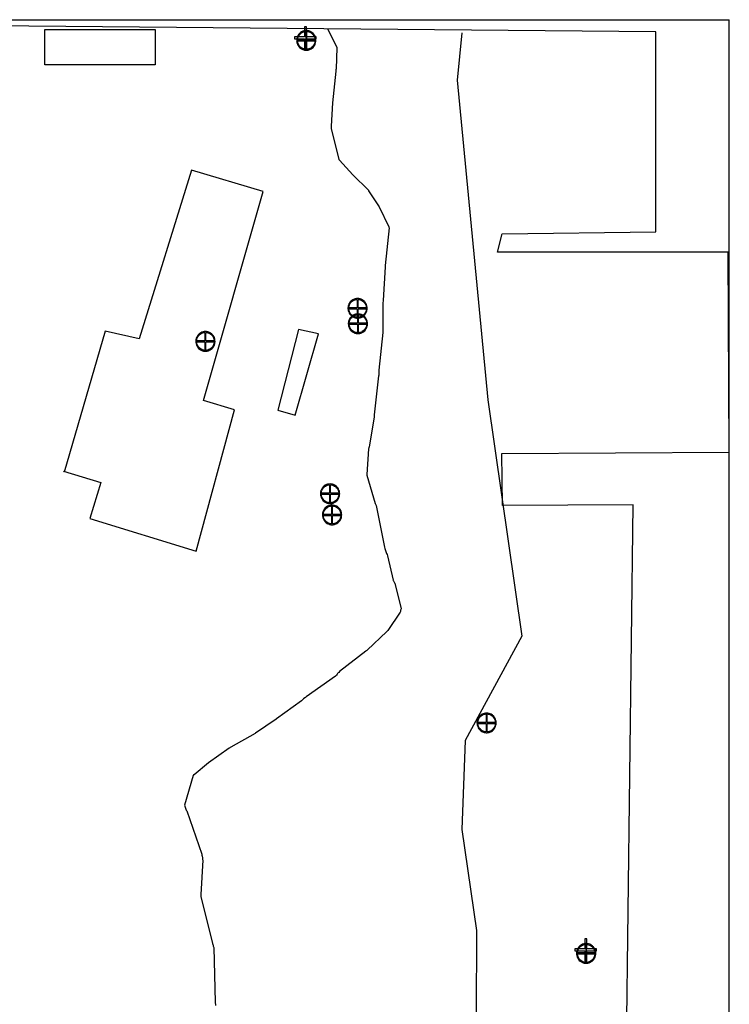
# Model space of a CAD drawing. Extents: x 3478 to 4385, y 2831 to 3982.
# Drawn here: x 3943 to 4385, y 3369 to 3982 of the extents above; entities that cross this region are included whole.
import ezdxf

# ---------------------------------------------------------------- set-up
doc = ezdxf.new("R2010")
doc.units = 0

msp = doc.modelspace()

# ---------------------------------------------------------------- linework, layer by layer
at = {"layer": 'GSLAYER', "flags": 128}
for points in [[(3478.43, 3982.42), (4385.19, 3982.42)], [(4385.19, 2830.76), (4385.19, 3982.42)], [(4135.09, 3976.48), (4140.51, 3965.09), (4140.17, 3951.65), (4140.04, 3951.38), (4139.97, 3950.97), (4139.97, 3950.29), (4137.97, 3930.71), (4137.1, 3916.12), (4137.1, 3915.5), (4137.16, 3915.23), (4137.16, 3914.55), (4141.78, 3895.31), (4141.98, 3895.04), (4142.18, 3894.84), (4150.61, 3885.83), (4160.24, 3876.15), (4160.31, 3875.8), (4167, 3865.85), (4173.02, 3853.43), (4173.08, 3853.16), (4173.22, 3852.82), (4170.74, 3829.29), (4170.74, 3828.88), (4170.74, 3828.4), (4169.4, 3807.39), (4169.34, 3805.69), (4169.27, 3804.05), (4169.27, 3803.3), (4169.27, 3802.48), (4169.27, 3801.66), (4169.34, 3787.95), (4169.34, 3787.54), (4166.8, 3763.94), (4166.86, 3763.33), (4166.73, 3762.71), (4166.73, 3762.24), (4166.73, 3761.83), (4166.73, 3761.35), (4166.73, 3760.8), (4166.66, 3760.46), (4163.85, 3736.18), (4163.85, 3735.02), (4160.71, 3716.06), (4160.64, 3715.78), (4160.51, 3715.51), (4160.37, 3715.1), (4159.24, 3699.07), (4159.24, 3698.66), (4164.52, 3680.86), (4164.72, 3680.59), (4165.06, 3679.77), (4170.27, 3653.71), (4170.61, 3652.96), (4171.41, 3650.51), (4171.61, 3649.83), (4171.95, 3649.14), (4172.15, 3648.33), (4175.63, 3633.25), (4175.69, 3632.91), (4175.96, 3632.71), (4176.03, 3632.43), (4176.23, 3632.02), (4176.56, 3631.61), (4176.76, 3631.21), (4180.64, 3615.24), (4180.51, 3614.9), (4180.31, 3614.43), (4180.37, 3614.15), (4180.24, 3613.61), (4180.17, 3613.33), (4172.35, 3601.81), (4171.95, 3601.47), (4171.68, 3601.26), (4159.44, 3589.53), (4159.24, 3589.26), (4158.97, 3589.19), (4158.64, 3588.85), (4142.25, 3576.23), (4141.78, 3575.68), (4141.38, 3575.34), (4141.04, 3575), (4140.84, 3574.59), (4140.44, 3574.05), (4140.17, 3573.7), (4139.77, 3573.3), (4121.44, 3560.47), (4121.04, 3560.06), (4120.64, 3559.79), (4119.91, 3559.18), (4119.51, 3558.77), (4118.64, 3558.08), (4102.98, 3546.69), (4102.72, 3546.49), (4089.87, 3537.76), (4089.61, 3537.69), (4074.56, 3529.16), (4074.15, 3528.96), (4073.89, 3528.75), (4073.55, 3528.55), (4060.58, 3519.41), (4051.68, 3511.97), (4051.34, 3511.77), (4051.14, 3511.5), (4045.73, 3492.88), (4045.99, 3491.65), (4046.33, 3491.1), (4046.53, 3490.49), (4046.73, 3489.94), (4047.06, 3489.47), (4056.43, 3462.45), (4056.49, 3461.77), (4056.63, 3461.16), (4056.83, 3460.07), (4056.96, 3459.66), (4056.96, 3459.18), (4057.03, 3458.63), (4055.83, 3437.35), (4055.83, 3437.01), (4055.83, 3436.53), (4055.83, 3436.06), (4063.05, 3406.73), (4063.25, 3406.11), (4063.45, 3405.64), (4063.52, 3405.09), (4063.85, 3404.34), (4064.79, 3370.3), (4064.86, 3369.55), (4064.92, 3369.08), (4065.06, 3368.19)], [(4121.58, 3975.66), (4120.83, 3975.61), (4120.09, 3975.47), (4119.35, 3975.22), (4118.63, 3974.88), (4117.94, 3974.43), (4117.34, 3973.91), (4116.82, 3973.3), (4116.39, 3972.61), (4116.2, 3972.25), (4116.04, 3971.87), (4115.89, 3971.49), (4115.78, 3971.11), (4115.68, 3970.72), (4115.61, 3970.32), (4115.57, 3969.93), (4115.56, 3969.52), (4115.61, 3968.76), (4115.76, 3968), (4116.01, 3967.26), (4116.37, 3966.51), (4116.82, 3965.81), (4117.34, 3965.19), (4117.94, 3964.67), (4118.61, 3964.23), (4118.96, 3964.05), (4119.33, 3963.88), (4119.69, 3963.74), (4120.05, 3963.62), (4120.43, 3963.52), (4120.8, 3963.44), (4121.19, 3963.4), (4121.58, 3963.39), (4121.97, 3963.4), (4122.36, 3963.44), (4122.74, 3963.52), (4123.11, 3963.62), (4123.48, 3963.74), (4123.85, 3963.88), (4124.21, 3964.05), (4124.57, 3964.23), (4125.24, 3964.67), (4125.83, 3965.19), (4126.35, 3965.81), (4126.79, 3966.51), (4127.14, 3967.26), (4127.4, 3968), (4127.55, 3968.76), (4127.6, 3969.52), (4127.55, 3970.32), (4127.4, 3971.09), (4127.14, 3971.86), (4126.79, 3972.61), (4126.57, 3972.97), (4126.34, 3973.3), (4126.09, 3973.62), (4125.82, 3973.92), (4125.53, 3974.19), (4125.23, 3974.45), (4124.9, 3974.67), (4124.55, 3974.88), (4123.81, 3975.22), (4123.06, 3975.47), (4122.32, 3975.61), (4121.58, 3975.66)], [(4121.3, 3969.81), (4116.12, 3969.81), (4116.12, 3969.85), (4116.19, 3970.47), (4116.33, 3971.09), (4116.54, 3971.7), (4116.82, 3972.31), (4117.23, 3972.94), (4117.7, 3973.5), (4118.24, 3973.98), (4118.85, 3974.38), (4119.44, 3974.67), (4120.04, 3974.88), (4120.64, 3975.02), (4121.26, 3975.09), (4121.3, 3975.09), (4121.3, 3969.81)], [(4121.86, 3969.81), (4121.86, 3975.09), (4121.9, 3975.09), (4122.51, 3975.02), (4123.11, 3974.88), (4123.71, 3974.67), (4124.31, 3974.38), (4124.93, 3973.96), (4125.47, 3973.48), (4125.94, 3972.93), (4126.34, 3972.31), (4126.62, 3971.71), (4126.83, 3971.1), (4126.97, 3970.48), (4127.03, 3969.85), (4127.03, 3969.81), (4121.86, 3969.81)], [(4218.5, 3974.3), (4215.56, 3944.7), (4234.62, 3745.52), (4255.89, 3598.33), (4220.51, 3533.32), (4218.44, 3477.87), (4227.67, 3414.91), (4227.26, 3309.39)], [(4121.3, 3969.24), (4121.3, 3963.96), (4121.26, 3963.96), (4120.65, 3964.03), (4120.05, 3964.17), (4119.45, 3964.38), (4118.85, 3964.67), (4118.23, 3965.09), (4117.68, 3965.57), (4117.21, 3966.12), (4116.82, 3966.74), (4116.54, 3967.34), (4116.33, 3967.95), (4116.19, 3968.57), (4116.12, 3969.2), (4116.12, 3969.24), (4121.3, 3969.24)], [(4121.86, 3969.24), (4127.03, 3969.24), (4127.03, 3969.2), (4126.97, 3968.58), (4126.83, 3967.96), (4126.62, 3967.35), (4126.34, 3966.74), (4125.93, 3966.11), (4125.45, 3965.55), (4124.91, 3965.07), (4124.31, 3964.67), (4123.72, 3964.38), (4123.12, 3964.17), (4122.51, 3964.03), (4121.9, 3963.96), (4121.86, 3963.96), (4121.86, 3969.24)], [(4153.55, 3808.69), (4152.8, 3808.64), (4152.06, 3808.49), (4151.33, 3808.24), (4150.6, 3807.9), (4149.92, 3807.46), (4149.31, 3806.93), (4148.8, 3806.32), (4148.36, 3805.64), (4148.17, 3805.27), (4148.01, 3804.9), (4147.87, 3804.52), (4147.75, 3804.13), (4147.65, 3803.74), (4147.59, 3803.35), (4147.55, 3802.95), (4147.53, 3802.55), (4147.58, 3801.78), (4147.73, 3801.03), (4147.99, 3800.28), (4148.34, 3799.54), (4148.79, 3798.83), (4149.31, 3798.22), (4149.91, 3797.69), (4150.58, 3797.25), (4150.94, 3797.07), (4151.3, 3796.91), (4151.66, 3796.76), (4152.03, 3796.64), (4152.4, 3796.54), (4152.78, 3796.47), (4153.16, 3796.42), (4153.55, 3796.41), (4153.94, 3796.42), (4154.33, 3796.47), (4154.71, 3796.54), (4155.09, 3796.64), (4155.46, 3796.76), (4155.82, 3796.91), (4156.18, 3797.07), (4156.54, 3797.25), (4157.21, 3797.69), (4157.8, 3798.22), (4158.32, 3798.83), (4158.76, 3799.54), (4159.12, 3800.28), (4159.37, 3801.03), (4159.52, 3801.78), (4159.57, 3802.55), (4159.52, 3803.34), (4159.37, 3804.12), (4159.12, 3804.88), (4158.76, 3805.64), (4158.55, 3805.99), (4158.31, 3806.33), (4158.06, 3806.64), (4157.79, 3806.94), (4157.51, 3807.22), (4157.2, 3807.47), (4156.87, 3807.7), (4156.52, 3807.9), (4155.78, 3808.24), (4155.04, 3808.49), (4154.3, 3808.64), (4153.55, 3808.69)], [(4153.27, 3802.84), (4148.1, 3802.84), (4148.1, 3802.87), (4148.16, 3803.49), (4148.3, 3804.11), (4148.51, 3804.72), (4148.79, 3805.33), (4149.2, 3805.96), (4149.68, 3806.52), (4150.22, 3807), (4150.82, 3807.4), (4151.41, 3807.69), (4152.01, 3807.9), (4152.62, 3808.05), (4153.23, 3808.11), (4153.27, 3808.11), (4153.27, 3802.84)], [(4153.83, 3802.84), (4153.83, 3808.11), (4153.87, 3808.11), (4154.48, 3808.05), (4155.09, 3807.9), (4155.68, 3807.69), (4156.28, 3807.4), (4156.9, 3806.98), (4157.45, 3806.5), (4157.92, 3805.95), (4158.31, 3805.33), (4158.6, 3804.73), (4158.81, 3804.12), (4158.94, 3803.5), (4159.01, 3802.87), (4159.01, 3802.84), (4153.83, 3802.84)], [(4153.75, 3799.07), (4153, 3799.02), (4152.26, 3798.87), (4151.53, 3798.63), (4150.8, 3798.28), (4150.12, 3797.84), (4149.52, 3797.31), (4149, 3796.71), (4148.56, 3796.02), (4148.37, 3795.65), (4148.21, 3795.28), (4148.07, 3794.9), (4147.95, 3794.51), (4147.85, 3794.12), (4147.79, 3793.73), (4147.75, 3793.33), (4147.73, 3792.93), (4147.78, 3792.17), (4147.93, 3791.41), (4148.19, 3790.66), (4148.54, 3789.92), (4148.99, 3789.21), (4149.52, 3788.6), (4150.11, 3788.07), (4150.78, 3787.64), (4151.14, 3787.45), (4151.5, 3787.29), (4151.86, 3787.15), (4152.23, 3787.02), (4152.6, 3786.92), (4152.98, 3786.85), (4153.36, 3786.81), (4153.75, 3786.79), (4154.14, 3786.81), (4154.53, 3786.85), (4154.91, 3786.92), (4155.29, 3787.02), (4155.66, 3787.15), (4156.02, 3787.29), (4156.38, 3787.45), (4156.74, 3787.64), (4157.41, 3788.07), (4158, 3788.6), (4158.52, 3789.21), (4158.96, 3789.92), (4159.32, 3790.66), (4159.57, 3791.41), (4159.72, 3792.17), (4159.77, 3792.93), (4159.72, 3793.72), (4159.57, 3794.5), (4159.32, 3795.26), (4158.96, 3796.02), (4158.75, 3796.37), (4158.51, 3796.71), (4158.26, 3797.03), (4158, 3797.32), (4157.71, 3797.6), (4157.4, 3797.85), (4157.07, 3798.08), (4156.73, 3798.28), (4155.98, 3798.63), (4155.24, 3798.87), (4154.5, 3799.02), (4153.75, 3799.07)], [(4153.27, 3802.26), (4153.27, 3796.98), (4153.23, 3796.98), (4152.62, 3797.05), (4152.02, 3797.19), (4151.42, 3797.41), (4150.82, 3797.69), (4150.2, 3798.11), (4149.66, 3798.6), (4149.19, 3799.15), (4148.79, 3799.77), (4148.51, 3800.37), (4148.3, 3800.97), (4148.16, 3801.59), (4148.1, 3802.22), (4148.1, 3802.26), (4153.27, 3802.26)], [(4153.47, 3793.22), (4148.3, 3793.22), (4148.3, 3793.26), (4148.36, 3793.88), (4148.5, 3794.49), (4148.71, 3795.11), (4148.99, 3795.71), (4149.4, 3796.34), (4149.88, 3796.9), (4150.42, 3797.38), (4151.02, 3797.78), (4151.61, 3798.07), (4152.21, 3798.29), (4152.82, 3798.43), (4153.43, 3798.49), (4153.47, 3798.49), (4153.47, 3793.22)], [(4153.83, 3802.26), (4159.01, 3802.26), (4159.01, 3802.22), (4158.94, 3801.6), (4158.81, 3800.98), (4158.6, 3800.37), (4158.31, 3799.77), (4157.9, 3799.13), (4157.43, 3798.58), (4156.89, 3798.1), (4156.28, 3797.69), (4155.69, 3797.41), (4155.09, 3797.19), (4154.49, 3797.05), (4153.87, 3796.98), (4153.83, 3796.98), (4153.83, 3802.26)], [(4154.03, 3793.22), (4154.03, 3798.49), (4154.07, 3798.49), (4154.68, 3798.43), (4155.29, 3798.29), (4155.89, 3798.07), (4156.48, 3797.78), (4157.1, 3797.37), (4157.65, 3796.88), (4158.12, 3796.33), (4158.51, 3795.71), (4158.8, 3795.11), (4159.01, 3794.5), (4159.14, 3793.88), (4159.21, 3793.26), (4159.21, 3793.22), (4154.03, 3793.22)], [(4153.47, 3792.64), (4153.47, 3787.37), (4153.43, 3787.37), (4152.82, 3787.43), (4152.22, 3787.57), (4151.62, 3787.79), (4151.02, 3788.08), (4150.4, 3788.49), (4149.86, 3788.98), (4149.39, 3789.53), (4148.99, 3790.15), (4148.71, 3790.75), (4148.5, 3791.36), (4148.36, 3791.98), (4148.3, 3792.6), (4148.3, 3792.64), (4153.47, 3792.64)], [(4154.03, 3792.64), (4159.21, 3792.64), (4159.21, 3792.6), (4159.14, 3791.98), (4159.01, 3791.37), (4158.8, 3790.76), (4158.51, 3790.15), (4158.1, 3789.52), (4157.63, 3788.96), (4157.09, 3788.48), (4156.48, 3788.08), (4155.89, 3787.79), (4155.3, 3787.57), (4154.69, 3787.43), (4154.07, 3787.37), (4154.03, 3787.37), (4154.03, 3792.64)], [(4058.7, 3788.09), (4057.95, 3788.04), (4057.21, 3787.89), (4056.48, 3787.64), (4055.75, 3787.3), (4055.07, 3786.86), (4054.46, 3786.33), (4053.95, 3785.73), (4053.51, 3785.04), (4053.32, 3784.67), (4053.16, 3784.3), (4053.02, 3783.92), (4052.9, 3783.53), (4052.8, 3783.14), (4052.74, 3782.75), (4052.7, 3782.35), (4052.68, 3781.95), (4052.73, 3781.18), (4052.88, 3780.43), (4053.14, 3779.68), (4053.49, 3778.94), (4053.94, 3778.23), (4054.46, 3777.62), (4055.06, 3777.09), (4055.73, 3776.65), (4056.09, 3776.47), (4056.45, 3776.31), (4056.81, 3776.16), (4057.18, 3776.04), (4057.55, 3775.94), (4057.93, 3775.87), (4058.31, 3775.82), (4058.7, 3775.81), (4059.09, 3775.82), (4059.48, 3775.87), (4059.86, 3775.94), (4060.24, 3776.04), (4060.61, 3776.16), (4060.97, 3776.31), (4061.33, 3776.47), (4061.69, 3776.65), (4062.36, 3777.09), (4062.95, 3777.62), (4063.47, 3778.23), (4063.91, 3778.94), (4064.27, 3779.68), (4064.52, 3780.43), (4064.67, 3781.18), (4064.72, 3781.95), (4064.67, 3782.74), (4064.52, 3783.52), (4064.27, 3784.28), (4063.91, 3785.04), (4063.7, 3785.39), (4063.46, 3785.73), (4063.21, 3786.04), (4062.94, 3786.34), (4062.66, 3786.62), (4062.35, 3786.87), (4062.02, 3787.1), (4061.67, 3787.3), (4060.93, 3787.64), (4060.19, 3787.89), (4059.45, 3788.04), (4058.7, 3788.09)], [(4058.42, 3782.24), (4053.25, 3782.24), (4053.25, 3782.27), (4053.31, 3782.9), (4053.45, 3783.51), (4053.66, 3784.12), (4053.94, 3784.73), (4054.35, 3785.36), (4054.83, 3785.92), (4055.37, 3786.4), (4055.97, 3786.8), (4056.56, 3787.09), (4057.16, 3787.31), (4057.77, 3787.45), (4058.38, 3787.51), (4058.42, 3787.51), (4058.42, 3782.24)], [(4058.98, 3782.24), (4058.98, 3787.51), (4059.02, 3787.51), (4059.63, 3787.45), (4060.24, 3787.31), (4060.84, 3787.09), (4061.43, 3786.8), (4062.05, 3786.38), (4062.6, 3785.9), (4063.07, 3785.35), (4063.46, 3784.73), (4063.75, 3784.13), (4063.96, 3783.52), (4064.09, 3782.9), (4064.16, 3782.27), (4064.16, 3782.24), (4058.98, 3782.24)], [(4058.42, 3781.66), (4058.42, 3776.38), (4058.38, 3776.38), (4057.77, 3776.45), (4057.17, 3776.59), (4056.57, 3776.81), (4055.97, 3777.09), (4055.35, 3777.51), (4054.81, 3778), (4054.34, 3778.55), (4053.94, 3779.17), (4053.66, 3779.77), (4053.45, 3780.38), (4053.31, 3780.99), (4053.25, 3781.62), (4053.25, 3781.66), (4058.42, 3781.66)], [(4058.98, 3781.66), (4064.16, 3781.66), (4064.16, 3781.62), (4064.09, 3781), (4063.96, 3780.38), (4063.75, 3779.77), (4063.46, 3779.17), (4063.05, 3778.53), (4062.58, 3777.98), (4062.04, 3777.5), (4061.43, 3777.09), (4060.84, 3776.81), (4060.25, 3776.59), (4059.64, 3776.45), (4059.02, 3776.38), (4058.98, 3776.38), (4058.98, 3781.66)], [(4136.36, 3693.14), (4135.61, 3693.09), (4134.87, 3692.94), (4134.14, 3692.7), (4133.41, 3692.35), (4132.72, 3691.91), (4132.12, 3691.38), (4131.61, 3690.78), (4131.17, 3690.09), (4130.98, 3689.72), (4130.82, 3689.35), (4130.68, 3688.97), (4130.56, 3688.58), (4130.46, 3688.19), (4130.4, 3687.8), (4130.35, 3687.4), (4130.34, 3687), (4130.39, 3686.24), (4130.54, 3685.48), (4130.8, 3684.73), (4131.15, 3683.99), (4131.6, 3683.28), (4132.12, 3682.67), (4132.72, 3682.14), (4133.39, 3681.71), (4133.75, 3681.52), (4134.11, 3681.36), (4134.47, 3681.22), (4134.84, 3681.09), (4135.21, 3680.99), (4135.59, 3680.92), (4135.97, 3680.88), (4136.36, 3680.86), (4136.75, 3680.88), (4137.14, 3680.92), (4137.52, 3680.99), (4137.89, 3681.09), (4138.26, 3681.22), (4138.63, 3681.36), (4138.99, 3681.52), (4139.35, 3681.71), (4140.02, 3682.14), (4140.61, 3682.67), (4141.13, 3683.28), (4141.57, 3683.99), (4141.93, 3684.73), (4142.18, 3685.48), (4142.33, 3686.24), (4142.38, 3687), (4142.33, 3687.79), (4142.18, 3688.57), (4141.93, 3689.33), (4141.57, 3690.09), (4141.36, 3690.44), (4141.12, 3690.78), (4140.87, 3691.1), (4140.6, 3691.39), (4140.32, 3691.67), (4140.01, 3691.92), (4139.68, 3692.15), (4139.33, 3692.35), (4138.59, 3692.7), (4137.85, 3692.94), (4137.1, 3693.09), (4136.36, 3693.14)], [(4136.08, 3687.29), (4130.91, 3687.29), (4130.91, 3687.33), (4130.97, 3687.95), (4131.11, 3688.56), (4131.32, 3689.18), (4131.6, 3689.78), (4132.01, 3690.42), (4132.49, 3690.97), (4133.03, 3691.45), (4133.63, 3691.85), (4134.22, 3692.14), (4134.82, 3692.36), (4135.43, 3692.5), (4136.04, 3692.56), (4136.08, 3692.56), (4136.08, 3687.29)], [(4136.64, 3687.29), (4136.64, 3692.56), (4136.68, 3692.56), (4137.29, 3692.5), (4137.89, 3692.36), (4138.49, 3692.14), (4139.09, 3691.85), (4139.71, 3691.44), (4140.26, 3690.95), (4140.73, 3690.4), (4141.12, 3689.78), (4141.4, 3689.18), (4141.61, 3688.57), (4141.75, 3687.95), (4141.82, 3687.33), (4141.82, 3687.29), (4136.64, 3687.29)], [(4136.08, 3686.71), (4136.08, 3681.44), (4136.04, 3681.44), (4135.43, 3681.5), (4134.83, 3681.64), (4134.23, 3681.86), (4133.63, 3682.15), (4133.01, 3682.56), (4132.47, 3683.05), (4132, 3683.6), (4131.6, 3684.22), (4131.32, 3684.82), (4131.11, 3685.43), (4130.97, 3686.05), (4130.91, 3686.67), (4130.91, 3686.71), (4136.08, 3686.71)], [(4136.64, 3686.71), (4141.82, 3686.71), (4141.82, 3686.67), (4141.75, 3686.05), (4141.61, 3685.44), (4141.4, 3684.83), (4141.12, 3684.22), (4140.71, 3683.59), (4140.24, 3683.03), (4139.7, 3682.55), (4139.09, 3682.15), (4138.5, 3681.86), (4137.9, 3681.64), (4137.3, 3681.5), (4136.68, 3681.44), (4136.64, 3681.44), (4136.64, 3686.71)], [(4137.63, 3679.97), (4136.88, 3679.93), (4136.14, 3679.78), (4135.41, 3679.53), (4134.68, 3679.19), (4134, 3678.74), (4133.39, 3678.22), (4132.88, 3677.61), (4132.44, 3676.92), (4132.25, 3676.56), (4132.09, 3676.18), (4131.95, 3675.8), (4131.83, 3675.42), (4131.73, 3675.03), (4131.67, 3674.63), (4131.63, 3674.24), (4131.61, 3673.84), (4131.66, 3673.07), (4131.81, 3672.32), (4132.07, 3671.57), (4132.42, 3670.82), (4132.87, 3670.12), (4133.39, 3669.51), (4133.99, 3668.98), (4134.66, 3668.54), (4135.02, 3668.36), (4135.38, 3668.2), (4135.74, 3668.05), (4136.11, 3667.93), (4136.48, 3667.83), (4136.86, 3667.75), (4137.24, 3667.71), (4137.63, 3667.7), (4138.02, 3667.71), (4138.41, 3667.75), (4138.79, 3667.83), (4139.17, 3667.93), (4139.54, 3668.05), (4139.9, 3668.2), (4140.26, 3668.36), (4140.62, 3668.54), (4141.29, 3668.98), (4141.88, 3669.51), (4142.4, 3670.12), (4142.84, 3670.82), (4143.2, 3671.57), (4143.45, 3672.32), (4143.6, 3673.07), (4143.65, 3673.84), (4143.6, 3674.63), (4143.45, 3675.4), (4143.2, 3676.17), (4142.84, 3676.92), (4142.63, 3677.28), (4142.39, 3677.62), (4142.14, 3677.93), (4141.87, 3678.23), (4141.59, 3678.5), (4141.28, 3678.76), (4140.95, 3678.98), (4140.6, 3679.19), (4139.86, 3679.53), (4139.12, 3679.78), (4138.38, 3679.93), (4137.63, 3679.97)], [(4137.35, 3674.12), (4132.18, 3674.12), (4132.18, 3674.16), (4132.24, 3674.78), (4132.38, 3675.4), (4132.59, 3676.01), (4132.87, 3676.62), (4133.28, 3677.25), (4133.76, 3677.81), (4134.3, 3678.29), (4134.9, 3678.69), (4135.49, 3678.98), (4136.09, 3679.19), (4136.7, 3679.33), (4137.31, 3679.4), (4137.35, 3679.4), (4137.35, 3674.12)], [(4137.91, 3674.12), (4137.91, 3679.4), (4137.95, 3679.4), (4138.56, 3679.33), (4139.17, 3679.19), (4139.77, 3678.98), (4140.36, 3678.69), (4140.98, 3678.27), (4141.53, 3677.79), (4142, 3677.24), (4142.39, 3676.62), (4142.68, 3676.02), (4142.89, 3675.41), (4143.02, 3674.79), (4143.09, 3674.16), (4143.09, 3674.12), (4137.91, 3674.12)], [(4137.35, 3673.55), (4137.35, 3668.27), (4137.31, 3668.27), (4136.7, 3668.34), (4136.1, 3668.48), (4135.5, 3668.69), (4134.9, 3668.98), (4134.28, 3669.4), (4133.74, 3669.88), (4133.27, 3670.44), (4132.87, 3671.05), (4132.59, 3671.65), (4132.38, 3672.26), (4132.24, 3672.88), (4132.18, 3673.51), (4132.18, 3673.55), (4137.35, 3673.55)], [(4137.91, 3673.55), (4143.09, 3673.55), (4143.09, 3673.51), (4143.02, 3672.89), (4142.89, 3672.27), (4142.68, 3671.66), (4142.39, 3671.05), (4141.98, 3670.42), (4141.51, 3669.86), (4140.97, 3669.39), (4140.36, 3668.98), (4139.77, 3668.69), (4139.17, 3668.48), (4138.57, 3668.34), (4137.95, 3668.27), (4137.91, 3668.27), (4137.91, 3673.55)], [(4233.95, 3550.38), (4233.2, 3550.33), (4232.46, 3550.18), (4231.73, 3549.93), (4231, 3549.59), (4230.32, 3549.15), (4229.72, 3548.62), (4229.2, 3548.01), (4228.76, 3547.33), (4228.57, 3546.96), (4228.41, 3546.59), (4228.27, 3546.21), (4228.15, 3545.82), (4228.06, 3545.43), (4227.99, 3545.04), (4227.95, 3544.64), (4227.93, 3544.24), (4227.98, 3543.47), (4228.14, 3542.72), (4228.39, 3541.97), (4228.74, 3541.23), (4229.19, 3540.52), (4229.72, 3539.91), (4230.31, 3539.38), (4230.98, 3538.94), (4231.34, 3538.76), (4231.7, 3538.6), (4232.06, 3538.45), (4232.43, 3538.33), (4232.8, 3538.23), (4233.18, 3538.16), (4233.56, 3538.11), (4233.95, 3538.1), (4234.35, 3538.11), (4234.73, 3538.16), (4235.11, 3538.23), (4235.49, 3538.33), (4235.86, 3538.45), (4236.22, 3538.6), (4236.59, 3538.76), (4236.94, 3538.94), (4237.61, 3539.38), (4238.21, 3539.91), (4238.72, 3540.52), (4239.16, 3541.23), (4239.52, 3541.97), (4239.77, 3542.72), (4239.92, 3543.47), (4239.97, 3544.24), (4239.92, 3545.03), (4239.77, 3545.81), (4239.52, 3546.57), (4239.16, 3547.33), (4238.95, 3547.68), (4238.72, 3548.02), (4238.46, 3548.33), (4238.2, 3548.63), (4237.91, 3548.91), (4237.6, 3549.16), (4237.27, 3549.39), (4236.93, 3549.59), (4236.18, 3549.93), (4235.44, 3550.18), (4234.7, 3550.33), (4233.95, 3550.38)], [(4233.67, 3544.53), (4228.5, 3544.53), (4228.5, 3544.56), (4228.56, 3545.18), (4228.7, 3545.8), (4228.91, 3546.41), (4229.19, 3547.02), (4229.6, 3547.65), (4230.08, 3548.21), (4230.62, 3548.69), (4231.23, 3549.09), (4231.81, 3549.38), (4232.41, 3549.59), (4233.02, 3549.74), (4233.63, 3549.8), (4233.67, 3549.8), (4233.67, 3544.53)], [(4234.24, 3544.53), (4234.24, 3549.8), (4234.27, 3549.8), (4234.88, 3549.74), (4235.49, 3549.59), (4236.09, 3549.38), (4236.68, 3549.09), (4237.3, 3548.67), (4237.85, 3548.19), (4238.32, 3547.64), (4238.71, 3547.02), (4239, 3546.42), (4239.21, 3545.81), (4239.34, 3545.19), (4239.41, 3544.56), (4239.41, 3544.53), (4234.24, 3544.53)], [(4233.67, 3543.95), (4233.67, 3538.67), (4233.63, 3538.67), (4233.02, 3538.74), (4232.42, 3538.88), (4231.82, 3539.1), (4231.23, 3539.38), (4230.6, 3539.8), (4230.06, 3540.29), (4229.59, 3540.84), (4229.19, 3541.46), (4228.91, 3542.06), (4228.7, 3542.66), (4228.56, 3543.28), (4228.5, 3543.91), (4228.5, 3543.95), (4233.67, 3543.95)], [(4234.24, 3543.95), (4239.41, 3543.95), (4239.41, 3543.91), (4239.34, 3543.29), (4239.21, 3542.67), (4239, 3542.06), (4238.71, 3541.46), (4238.3, 3540.82), (4237.83, 3540.27), (4237.29, 3539.79), (4236.68, 3539.38), (4236.09, 3539.1), (4235.5, 3538.88), (4234.89, 3538.74), (4234.27, 3538.67), (4234.24, 3538.67), (4234.24, 3543.95)], [(4295.96, 3406.73), (4295.21, 3406.68), (4294.47, 3406.53), (4293.73, 3406.28), (4293.01, 3405.94), (4292.32, 3405.5), (4291.72, 3404.97), (4291.2, 3404.37), (4290.77, 3403.68), (4290.58, 3403.31), (4290.42, 3402.94), (4290.28, 3402.56), (4290.16, 3402.17), (4290.06, 3401.78), (4289.99, 3401.39), (4289.95, 3400.99), (4289.94, 3400.59), (4289.99, 3399.82), (4290.14, 3399.07), (4290.4, 3398.32), (4290.75, 3397.58), (4291.2, 3396.87), (4291.72, 3396.26), (4292.32, 3395.73), (4292.99, 3395.29), (4293.35, 3395.11), (4293.71, 3394.95), (4294.07, 3394.8), (4294.44, 3394.68), (4294.81, 3394.58), (4295.18, 3394.51), (4295.57, 3394.46), (4295.96, 3394.45), (4296.35, 3394.46), (4296.74, 3394.51), (4297.12, 3394.58), (4297.49, 3394.68), (4297.86, 3394.8), (4298.23, 3394.95), (4298.59, 3395.11), (4298.95, 3395.29), (4299.62, 3395.73), (4300.21, 3396.26), (4300.73, 3396.87), (4301.17, 3397.58), (4301.53, 3398.32), (4301.78, 3399.07), (4301.93, 3399.82), (4301.98, 3400.59), (4301.93, 3401.38), (4301.78, 3402.16), (4301.53, 3402.92), (4301.17, 3403.68), (4300.96, 3404.03), (4300.72, 3404.37), (4300.47, 3404.68), (4300.2, 3404.98), (4299.92, 3405.26), (4299.61, 3405.51), (4299.28, 3405.74), (4298.93, 3405.94), (4298.19, 3406.28), (4297.45, 3406.53), (4296.7, 3406.68), (4295.96, 3406.73)], [(4295.68, 3400.88), (4290.5, 3400.88), (4290.5, 3400.91), (4290.57, 3401.54), (4290.71, 3402.15), (4290.92, 3402.76), (4291.2, 3403.37), (4291.61, 3404), (4292.09, 3404.56), (4292.63, 3405.04), (4293.23, 3405.44), (4293.82, 3405.73), (4294.42, 3405.95), (4295.02, 3406.09), (4295.64, 3406.15), (4295.68, 3406.15), (4295.68, 3400.88)], [(4296.24, 3400.88), (4296.24, 3406.15), (4296.28, 3406.15), (4296.89, 3406.09), (4297.49, 3405.95), (4298.09, 3405.73), (4298.69, 3405.44), (4299.31, 3405.02), (4299.85, 3404.54), (4300.33, 3403.99), (4300.72, 3403.37), (4301, 3402.77), (4301.21, 3402.16), (4301.35, 3401.54), (4301.42, 3400.91), (4301.42, 3400.88), (4296.24, 3400.88)], [(4295.68, 3400.3), (4295.68, 3395.02), (4295.64, 3395.02), (4295.03, 3395.09), (4294.43, 3395.23), (4293.83, 3395.45), (4293.23, 3395.73), (4292.61, 3396.15), (4292.07, 3396.64), (4291.6, 3397.19), (4291.2, 3397.81), (4290.92, 3398.41), (4290.71, 3399.02), (4290.57, 3399.63), (4290.5, 3400.26), (4290.5, 3400.3), (4295.68, 3400.3)], [(4296.24, 3400.3), (4301.42, 3400.3), (4301.42, 3400.26), (4301.35, 3399.64), (4301.21, 3399.02), (4301, 3398.41), (4300.72, 3397.81), (4300.31, 3397.17), (4299.84, 3396.62), (4299.3, 3396.14), (4298.69, 3395.73), (4298.1, 3395.45), (4297.5, 3395.23), (4296.9, 3395.09), (4296.28, 3395.02), (4296.24, 3395.02), (4296.24, 3400.3)]]:
    msp.add_lwpolyline(points, dxfattribs=at)
for points in [[(3511.74, 3982.42), (3509.14, 3848.66), (3492.41, 3848.04), (3495.76, 3055.38), (3894.89, 3055.31), (3894.82, 2830.76), (4314.96, 2836.84), (4325.33, 3680.04), (4243.79, 3679.77), (4243.45, 3712.1), (4385.19, 3712.85), (4384.39, 3837.61), (4240.78, 3837.47), (4243.65, 3848.93), (4339.31, 3850.23), (4339.31, 3974.91), (3511.74, 3982.42)], [(3958.57, 3954.38), (3958.57, 3976.21), (4027.33, 3976.21), (4027.33, 3954.38), (3958.57, 3954.38)], [(4120.38, 3964.3), (4121.64, 3964.3), (4121.64, 3970.5), (4127.7, 3970.5), (4127.7, 3971.78), (4121.64, 3971.78), (4121.64, 3977.94), (4120.38, 3977.94), (4120.38, 3971.78), (4114.32, 3971.78), (4114.32, 3970.5), (4120.38, 3970.5), (4120.38, 3964.3)], [(4050.07, 3888.56), (4017.5, 3783.59), (3996.29, 3788.29), (3970.61, 3700.51), (3970.41, 3700.85), (3970.21, 3701.12), (3993.55, 3693.96), (3986.73, 3671.65), (4052.88, 3651.33), (4076.83, 3739.39), (4057.5, 3745.05), (4094.62, 3875.33), (4050.07, 3888.56)], [(4116.7, 3789.38), (4103.79, 3739.18), (4114.62, 3735.91), (4129.07, 3786.59), (4116.7, 3789.38)], [(4295.05, 3396.06), (4296.3, 3396.06), (4296.3, 3402.27), (4302.36, 3402.27), (4302.36, 3403.55), (4296.3, 3403.55), (4296.3, 3409.71), (4295.05, 3409.71), (4295.05, 3403.55), (4288.99, 3403.55), (4288.99, 3402.27), (4295.05, 3402.27), (4295.05, 3396.06)]]:
    msp.add_lwpolyline(points, close=True, dxfattribs=at)

doc.saveas('drawing.dxf')
